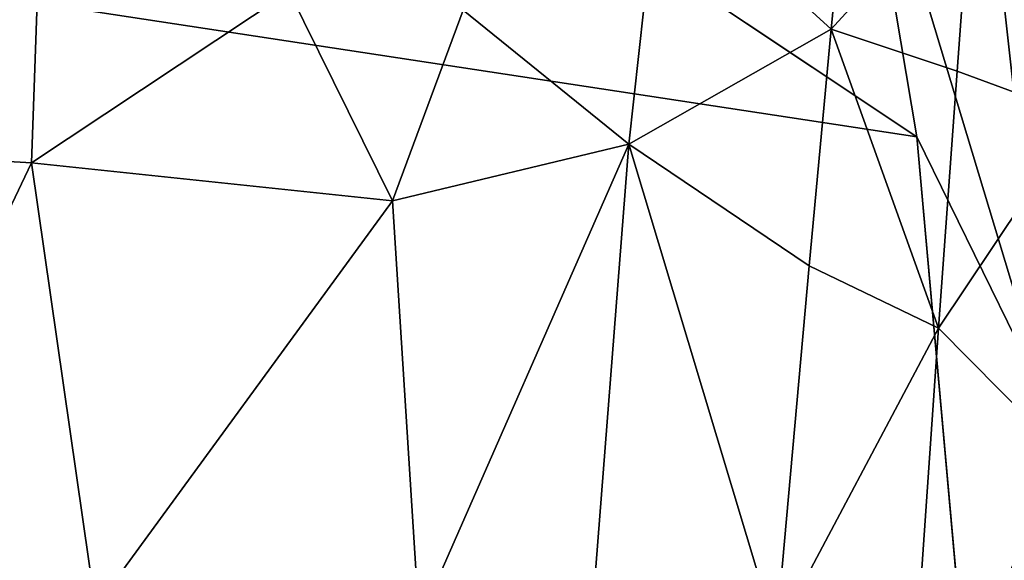
# Model space of a CAD drawing. Units: inches. Extents: x -22 to 94, y -94 to 22.
# Drawn here: x 6 to 15, y -66 to -61 of the extents above; entities that cross this region are included whole.
import ezdxf

# ---------------------------------------------------------------- set-up
doc = ezdxf.new("R2010")
doc.units = ezdxf.units.IN
doc.header["$MEASUREMENT"] = 0
doc.layers.add('SEAT-FABRIC', color=5, linetype='Continuous')

msp = doc.modelspace()

# ---------------------------------------------------------------- linework, layer by layer
at = {"layer": 'SEAT-FABRIC'}
for points in [[(9.5131, -58.8023, 0.7282), (13.6626, -58.4314, 0.6873), (14.255, -61.9614, 0.6831)], [(14.255, -61.9614, 0.6831), (13.6626, -58.4314, 0.6873), (15.4799, -64.4591, 0.7161)], [(13.6626, -58.4314, 0.6873), (14.8262, -58.5935, 0.7226), (15.4799, -64.4591, 0.7161)], [(16.1727, -62.3471, 0.7969), (14.8262, -58.5935, 0.7226), (15.8622, -59.5786, 0.801)], [(16.1727, -62.3471, 0.7969), (15.4799, -64.4591, 0.7161), (14.8262, -58.5935, 0.7226)], [(11.861, -59.5017, 14.5333), (13.4619, -60.963, 14.4275), (13.6435, -59.0874, 13.9752)], [(13.6435, -59.0874, 13.9752), (13.4619, -60.963, 14.4275), (14.7639, -59.5356, 13.6777)], [(6.1024, -60.4476, 15.0349), (4.104, -59.3549, 14.6434), (3.746, -62.069, 15.0203)], [(11.5829, -62.0282, 15.0089), (11.861, -59.5017, 14.5333), (10.0458, -60.7865, 15.0178)], [(13.4619, -60.963, 14.4275), (11.861, -59.5017, 14.5333), (11.5829, -62.0282, 15.0089)], [(14.6303, -61.3529, 14.1064), (14.7639, -59.5356, 13.6777), (13.4619, -60.963, 14.4275)], [(14.7639, -59.5356, 13.6777), (14.6303, -61.3529, 14.1064), (15.772, -61.7731, 13.6543)], [(15.772, -61.7731, 13.6543), (15.8404, -60.0158, 13.2621), (14.7639, -59.5356, 13.6777)], [(6.0386, -62.203, 15.2651), (6.1024, -60.4476, 15.0349), (3.746, -62.069, 15.0203)], [(8.4301, -60.6119, 15.0812), (6.1024, -60.4476, 15.0349), (6.0386, -62.203, 15.2651)], [(6.0386, -62.203, 15.2651), (9.3911, -62.5566, 15.2963), (8.4301, -60.6119, 15.0812)], [(10.0458, -60.7865, 15.0178), (8.4301, -60.6119, 15.0812), (9.3911, -62.5566, 15.2963)], [(9.3911, -62.5566, 15.2963), (11.5829, -62.0282, 15.0089), (10.0458, -60.7865, 15.0178)], [(11.5829, -62.0282, 15.0089), (13.2558, -63.1598, 14.7729), (13.4619, -60.963, 14.4275)], [(13.2558, -63.1598, 14.7729), (14.4557, -63.7371, 14.4826), (13.4619, -60.963, 14.4275)], [(14.6303, -61.3529, 14.1064), (13.4619, -60.963, 14.4275), (14.4557, -63.7371, 14.4826)], [(14.4557, -63.7371, 14.4826), (15.772, -61.7731, 13.6543), (14.6303, -61.3529, 14.1064)], [(15.772, -61.7731, 13.6543), (14.4557, -63.7371, 14.4826), (15.6099, -64.9033, 14.0975)], [(11.5829, -62.0282, 15.0089), (9.3911, -62.5566, 15.2963), (9.6384, -66.4583, 15.5524)], [(11.226, -66.5879, 15.4139), (11.5829, -62.0282, 15.0089), (9.6384, -66.4583, 15.5524)], [(11.5829, -62.0282, 15.0089), (11.226, -66.5879, 15.4139), (12.9497, -66.577, 15.1141)], [(11.5829, -62.0282, 15.0089), (12.9497, -66.577, 15.1141), (13.2558, -63.1598, 14.7729)], [(14.255, -61.9614, 0.6831), (15.4799, -64.4591, 0.7161), (15.2546, -73.1307, 0.6792)], [(3.746, -62.069, 15.0203), (4.0883, -66.2987, 15.467), (6.0386, -62.203, 15.2651)], [(4.0883, -66.2987, 15.467), (6.633, -66.3295, 15.6058), (6.0386, -62.203, 15.2651)], [(9.3911, -62.5566, 15.2963), (6.0386, -62.203, 15.2651), (6.633, -66.3295, 15.6058)], [(9.3911, -62.5566, 15.2963), (6.633, -66.3295, 15.6058), (9.6384, -66.4583, 15.5524)], [(14.4557, -63.7371, 14.4826), (13.2558, -63.1598, 14.7729), (12.9497, -66.577, 15.1141)], [(14.1516, -68.1561, 14.8556), (14.4557, -63.7371, 14.4826), (12.9497, -66.577, 15.1141)], [(15.6099, -64.9033, 14.0975), (14.4557, -63.7371, 14.4826), (14.1516, -68.1561, 14.8556)], [(15.4459, -68.3086, 14.3751), (15.6099, -64.9033, 14.0975), (14.1516, -68.1561, 14.8556)]]:
    msp.add_3dface(points, dxfattribs=at)
for points, invisible_edges in [([(14.255, -61.9614, 0.6831), (-9.102, -61.4967, 0.6944), (-7.5179, -58.6439, 0.7378)], 1), ([(14.255, -61.9614, 0.6831), (-7.5179, -58.6439, 0.7378), (9.5131, -58.8023, 0.7282)], 2), ([(-8.1056, -63.8821, 0.6837), (-9.102, -61.4967, 0.6944), (14.255, -61.9614, 0.6831)], 14), ([(14.255, -61.9614, 0.6831), (8.2398, -75.2463, 0.6718), (-8.1056, -63.8821, 0.6837)], 15), ([(8.2398, -75.2463, 0.6718), (14.255, -61.9614, 0.6831), (13.4425, -72.2859, 0.65)], 15), ([(13.4425, -72.2859, 0.65), (14.255, -61.9614, 0.6831), (15.2546, -73.1307, 0.6792)], 1), ([(5.486, -81.3272, 0.6797), (-8.1056, -63.8821, 0.6837), (8.2398, -75.2463, 0.6718)], 15)]:
    msp.add_3dface(points, dxfattribs=dict(at, invisible_edges=invisible_edges))

doc.saveas('drawing.dxf')
